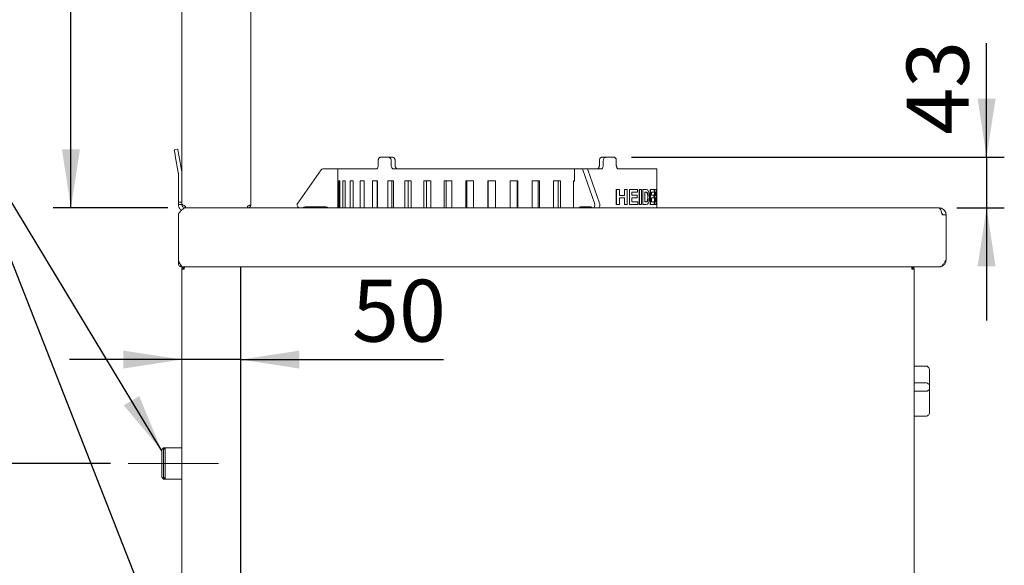
# Paper-space layout 'Blatt2' of a CAD drawing. Units: millimetres. Extents: x 5 to 415, y 5 to 292.
# Drawn here: x 202 to 258, y 213 to 244 of the extents above; entities that cross this region are included whole.
import ezdxf

# ---------------------------------------------------------------- set-up
doc = ezdxf.new("R2010")
doc.units = ezdxf.units.MM
doc.linetypes.add('CENTERX2', pattern=[20.32, 12.7, -2.54, 2.54, -2.54])
doc.layers.add('BEMAßUNG', color=96, linetype='Continuous')
doc.styles.add('SLDTEXTSTYLE0', font='TXT', dxfattribs={"width": 0.75})
doc.dimstyles.new('SLDDIMSTYLE7', dxfattribs={"dimtxt": 3.5, "dimasz": 3.302, "dimexe": 0, "dimexo": 0.0625, "dimgap": 0.875, "dimtad": 1, "dimlfac": 15, "dimrnd": 1e-09, "dimzin": 12, "dimdsep": 46, "dimtxsty": 'SLDTEXTSTYLE0', "dimsah": 1, "dimcen": 0.09, "dimadec": 0, "dimazin": 3, "dimtfac": 1, "dimtmove": 0, "dimatfit": 0, "dimfxl": 0, "dimfrac": 2, "dimtolj": 1, "dimtzin": 12, "dimarcsym": 0})
doc.dimstyles.new('SLDDIMSTYLE8', dxfattribs={"dimtxt": 3.5, "dimasz": 3.302, "dimexe": 0, "dimexo": 0.0625, "dimgap": 0.875, "dimtad": 1, "dimlfac": 15, "dimrnd": 1e-09, "dimzin": 12, "dimdsep": 46, "dimtxsty": 'SLDTEXTSTYLE0', "dimsah": 1, "dimcen": 0.09, "dimadec": 0, "dimazin": 3, "dimtfac": 1, "dimtofl": 0, "dimtmove": 0, "dimatfit": 3, "dimfxl": 0, "dimfrac": 2, "dimtolj": 1, "dimtzin": 12, "dimarcsym": 0})

# ---------------------------------------------------------------- blocks, each defined once
blk = doc.blocks.new('_D_42')
at = {"layer": 'BEMAßUNG'}
for p, q in [((211.153, 224.57), (204.803, 224.57)), ((214.486, 224.57), (211.153, 224.57)), ((214.486, 224.57), (225.927, 224.57))]:
    blk.add_line(p, q, dxfattribs=at)
for points in [[(211.153, 224.57), (207.851, 225.078), (207.851, 224.062)], [(214.486, 224.57), (217.788, 224.062), (217.788, 225.078)]]:
    blk.add_solid(points, dxfattribs=at)
at = {"layer": 'BEMAßUNG', "insert": (220.755, 229.082), "char_height": 3.5, "attachment_point": 1, "style": 'SLDTEXTSTYLE0'}
blk.add_mtext('50', dxfattribs=at)
blk = doc.blocks.new('_D_43')
at = {"layer": 'BEMAßUNG'}
for p, q in [((256.57, 236.001), (256.57, 242.436)), ((236.538, 236.001), (257.57, 236.001)), ((256.57, 236.001), (256.57, 233.134)), ((254.886, 233.134), (257.57, 233.134)), ((256.57, 233.134), (256.57, 226.784))]:
    blk.add_line(p, q, dxfattribs=at)
for points in [[(256.57, 236.001), (257.078, 239.303), (256.062, 239.303)], [(256.57, 233.134), (256.062, 229.832), (257.078, 229.832)]]:
    blk.add_solid(points, dxfattribs=at)
at = {"layer": 'BEMAßUNG', "insert": (252.059, 237.263), "char_height": 3.5, "attachment_point": 1, "rotation": 90, "style": 'SLDTEXTSTYLE0'}
blk.add_mtext('43', dxfattribs=at)
blk = doc.blocks.new('_D_48')
at = {"layer": 'BEMAßUNG'}
for p, q in [((207.118, 218.701), (189.689, 218.701)), ((190.689, 218.701), (190.689, 176.434)), ((216.659, 176.434), (189.689, 176.434))]:
    blk.add_line(p, q, dxfattribs=at)
for points in [[(190.689, 218.701), (190.181, 215.399), (191.197, 215.399)], [(190.689, 176.434), (191.197, 179.736), (190.181, 179.736)]]:
    blk.add_solid(points, dxfattribs=at)
at = {"layer": 'BEMAßUNG', "insert": (186.177, 187.891), "char_height": 3.5, "attachment_point": 1, "rotation": 90, "style": 'SLDTEXTSTYLE0'}
blk.add_mtext('634', dxfattribs=at)
blk = doc.blocks.new('_D_50')
at = {"layer": 'BEMAßUNG'}
for p, q in [((210.353, 266.467), (203.891, 266.467)), ((204.891, 233.134), (204.891, 266.467)), ((199.395, 263.162), (176.208, 263.162)), ((204.891, 249.801), (199.395, 263.162)), ((210.353, 233.134), (203.891, 233.134))]:
    blk.add_line(p, q, dxfattribs=at)
for points in [[(204.891, 266.467), (204.383, 263.165), (205.399, 263.165)], [(204.891, 233.134), (205.399, 236.436), (204.383, 236.436)]]:
    blk.add_solid(points, dxfattribs=at)
at = {"layer": 'BEMAßUNG', "char_height": 3.5, "attachment_point": 1, "style": 'SLDTEXTSTYLE0'}
for s, insert in [('500', (183.923, 273.23)), ('(oder 400)', (176.208, 267.674))]:
    blk.add_mtext(s, dxfattribs=dict(at, insert=insert))

psp = doc.layouts.new('Blatt2')

# ---------------------------------------------------------------- linework, layer by layer
at = {"color": 7, "linetype": 'Continuous', "lineweight": 15}
for p, q in [((211.15253, 262.23401), (211.15253, 235.09817)), ((215.05253, 262.23401), (215.05253, 233.33409)), ((210.72404, 236.41152), (210.921, 236.44625)), ((210.78192, 236.08325), (210.94949, 235.1329)), ((210.97888, 236.11798), (211.14645, 235.16763)), ((222.23202, 235.80076), (222.23202, 235.53409)), ((222.36671, 236.00076), (222.81846, 236.00076)), ((222.81846, 236.00076), (223.04022, 236.00076)), ((222.96632, 235.80076), (222.96632, 235.53409)), ((223.18803, 235.80076), (223.18803, 235.53409)), ((234.71703, 235.80076), (234.71703, 235.53409)), ((234.86484, 236.00076), (235.08661, 236.00076)), ((234.93874, 235.80076), (234.93874, 235.53409)), ((235.08661, 236.00076), (235.53836, 236.00076)), ((235.67305, 235.80076), (235.67305, 235.53409)), ((210.95253, 233.46743), (210.95253, 235.09817)), ((211.15253, 233.46743), (211.15253, 235.09817)), ((219.0065, 235.27724), (217.68949, 233.39636)), ((219.95253, 235.33409), (219.11572, 235.33409)), ((219.95253, 234.65076), (219.95253, 235.33409)), ((219.95254, 234.66743), (219.95254, 235.33409)), ((219.95254, 235.33409), (222.10065, 235.33409)), ((223.11715, 235.33409), (233.3082, 235.33409)), ((233.3082, 234.65076), (233.3082, 235.33409)), ((233.3082, 235.33409), (233.7266, 235.33409)), ((233.7266, 235.33409), (234.01528, 235.33409)), ((233.78121, 235.27724), (234.43972, 233.39636)), ((234.01528, 235.33409), (234.78792, 235.33409)), ((234.06989, 235.27724), (234.72839, 233.39636)), ((235.80441, 235.33409), (237.95253, 235.33409)), ((237.95253, 234.16743), (237.95253, 235.33409)), ((219.95498, 234.66743), (219.95254, 234.66743)), ((219.95498, 233.13409), (219.95498, 234.66743)), ((220.01239, 234.66743), (220.01239, 233.13409)), ((220.07309, 234.66743), (220.01239, 234.66743)), ((220.07309, 233.13409), (220.07309, 234.66743)), ((220.24361, 234.66743), (220.24361, 233.13409)), ((220.36383, 234.66743), (220.24361, 234.66743)), ((220.36383, 233.13409), (220.36383, 234.66743)), ((220.64434, 234.66743), (220.64434, 233.13409)), ((220.82174, 234.66743), (220.64434, 234.66743)), ((220.82174, 233.13409), (220.82174, 234.66743)), ((221.20678, 234.66743), (221.20678, 233.13409)), ((221.4379, 234.66743), (221.20678, 234.66743)), ((221.4379, 233.13409), (221.4379, 234.66743)), ((221.91998, 234.66743), (221.91998, 233.13409)), ((222.20033, 234.66743), (221.91998, 234.66743)), ((222.18044, 234.66743), (222.18044, 233.13409)), ((222.20033, 233.13409), (222.20033, 234.66743)), ((222.77006, 234.66743), (222.77006, 233.13409)), ((223.09419, 234.66743), (222.77006, 234.66743)), ((222.99904, 234.66743), (222.99904, 233.13409)), ((223.09419, 233.13409), (223.09419, 234.66743)), ((223.74048, 234.66743), (223.74048, 233.13409)), ((224.10207, 234.66743), (223.74048, 234.66743)), ((223.93352, 234.66743), (223.93352, 233.13409)), ((224.10207, 233.13409), (224.10207, 234.66743)), ((224.81234, 234.66743), (224.81234, 233.13409)), ((225.20436, 234.66743), (224.81234, 234.66743)), ((224.96568, 234.66743), (224.96568, 233.13409)), ((225.20436, 233.13409), (225.20436, 234.66743)), ((225.96479, 234.66743), (225.96479, 233.13409)), ((226.3796, 234.66743), (225.96479, 234.66743)), ((226.07545, 234.66743), (226.07545, 233.13409)), ((226.3796, 233.13409), (226.3796, 234.66743)), ((227.17539, 234.66743), (227.17539, 233.13409)), ((227.60492, 234.66743), (227.17539, 234.66743)), ((227.24121, 234.66743), (227.24121, 233.13409)), ((227.60492, 233.13409), (227.60492, 234.66743)), ((228.42059, 234.66743), (228.42059, 233.13409)), ((228.85647, 234.66743), (228.42059, 234.66743)), ((228.44029, 234.66743), (228.44029, 233.13409)), ((228.85647, 233.13409), (228.85647, 234.66743)), ((229.67613, 234.66743), (229.67613, 233.13409)), ((230.10989, 234.66743), (229.67613, 234.66743)), ((230.06703, 233.13409), (230.06703, 234.66743)), ((230.10989, 233.13409), (230.10989, 234.66743)), ((230.91759, 234.66743), (230.91759, 233.13409)), ((231.34079, 234.66743), (230.91759, 234.66743)), ((231.25234, 233.13409), (231.25234, 234.66743)), ((231.34079, 233.13409), (231.34079, 234.66743)), ((232.1208, 234.66743), (232.1208, 233.13409)), ((232.5252, 234.66743), (232.1208, 234.66743)), ((232.39288, 233.13409), (232.39288, 234.66743)), ((232.5252, 233.13409), (232.5252, 234.66743)), ((233.26235, 234.66743), (233.26235, 233.13409)), ((233.3082, 234.66743), (233.26235, 234.66743)), ((233.26235, 234.65076), (233.3082, 234.65076)), ((235.67299, 233.33409), (235.67299, 234.16743)), ((235.68295, 234.16743), (235.67299, 234.16743)), ((235.68295, 233.33409), (235.68295, 234.16743)), ((235.8441, 234.16743), (235.68295, 234.16743)), ((235.8441, 234.16743), (235.8441, 233.83623)), ((236.12736, 233.83623), (236.12736, 234.16743)), ((236.13799, 234.16743), (236.12736, 234.16743)), ((236.13799, 233.83623), (236.13799, 234.16743)), ((236.28386, 234.16743), (236.13799, 234.16743)), ((236.28386, 234.16743), (236.28386, 233.33409)), ((236.40723, 233.33409), (236.40723, 234.16743)), ((236.41828, 234.16743), (236.40723, 234.16743)), ((236.41828, 233.33409), (236.41828, 234.16743)), ((236.87374, 234.16743), (236.41828, 234.16743)), ((236.87374, 234.02854), (236.55336, 234.02854)), ((236.55336, 234.02854), (236.55336, 233.84691)), ((236.87374, 234.16743), (236.87374, 234.02854)), ((236.9666, 233.33409), (236.9666, 234.16743)), ((236.97847, 234.16743), (236.9666, 234.16743)), ((236.97847, 233.33409), (236.97847, 234.16743)), ((237.08746, 234.16743), (236.97847, 234.16743)), ((237.08746, 234.16743), (237.08746, 233.33409)), ((237.16513, 233.33409), (237.16513, 234.16743)), ((237.1773, 234.16743), (237.16513, 234.16743)), ((237.1773, 233.33409), (237.1773, 234.16743)), ((237.34839, 234.16743), (237.1773, 234.16743)), ((237.31613, 234.02854), (237.27489, 234.02854)), ((237.27489, 234.02854), (237.27489, 233.47298)), ((237.37577, 234.02053), (237.30376, 234.02854)), ((237.38825, 234.02053), (237.31613, 234.02854)), ((237.34839, 234.16743), (237.42876, 234.15157)), ((237.37577, 234.02053), (237.38825, 234.02053)), ((237.58068, 233.33409), (237.58068, 234.16743)), ((237.59346, 234.16743), (237.58068, 234.16743)), ((237.59346, 233.33409), (237.59346, 234.16743)), ((237.80175, 234.16743), (237.59346, 234.16743)), ((237.80175, 234.02854), (237.66024, 234.02854)), ((237.66024, 234.02854), (237.66024, 233.84691)), ((237.80175, 234.16743), (237.80175, 234.02854)), ((237.82853, 233.33409), (237.82853, 234.16743)), ((237.84168, 234.16743), (237.82853, 234.16743)), ((237.84168, 233.33409), (237.84168, 234.16743)), ((237.90936, 234.16743), (237.84168, 234.16743)), ((237.89737, 234.02854), (237.87907, 234.02854)), ((237.87907, 234.02854), (237.87907, 233.83623)), ((237.89933, 234.0283), (237.89737, 234.02854)), ((237.90733, 234.0257), (237.92059, 234.0257)), ((237.94756, 234.05233), (237.94756, 234.16743)), ((237.96089, 234.16743), (237.94756, 234.16743)), ((237.96089, 233.33409), (237.96089, 234.16743)), ((237.96587, 234.16743), (237.96089, 234.16743)), ((237.96587, 234.02854), (237.96571, 234.02854)), ((237.96571, 234.02854), (237.96571, 233.82555)), ((237.96587, 234.02854), (237.96587, 234.16743)), ((211.15253, 233.46743), (210.95253, 233.46743)), ((210.95253, 233.33409), (210.95253, 233.46743)), ((211.15253, 233.46743), (211.15253, 233.33409)), ((236.13799, 233.83623), (235.8441, 233.83623)), ((236.13799, 233.69734), (235.8441, 233.69734)), ((235.8441, 233.69734), (235.8441, 233.33409)), ((236.12736, 233.33409), (236.12736, 233.69734)), ((236.13799, 233.33409), (236.13799, 233.69734)), ((236.85323, 233.84691), (236.55336, 233.84691)), ((236.85323, 233.70803), (236.55336, 233.70803)), ((236.55336, 233.70803), (236.55336, 233.47298)), ((236.88392, 233.47298), (236.55336, 233.47298)), ((236.85323, 233.84691), (236.85323, 233.70803)), ((236.88392, 233.47298), (236.88392, 233.33409)), ((237.34273, 233.47298), (237.27489, 233.47298)), ((237.33031, 233.47298), (237.38269, 233.481)), ((237.34273, 233.47298), (237.39518, 233.481)), ((237.38269, 233.481), (237.39518, 233.481)), ((237.48485, 233.41823), (237.42848, 233.35179)), ((237.4459, 233.75043), (237.45848, 233.75043)), ((237.79352, 233.84691), (237.66024, 233.84691)), ((237.79352, 233.70803), (237.66024, 233.70803)), ((237.66024, 233.70803), (237.66024, 233.47298)), ((237.80579, 233.47298), (237.66024, 233.47298)), ((237.79352, 233.84691), (237.79352, 233.70803)), ((237.80579, 233.47298), (237.80579, 233.33409)), ((237.89977, 233.83623), (237.87907, 233.83623)), ((237.90411, 233.69734), (237.87907, 233.69734)), ((237.87907, 233.69734), (237.87907, 233.47298)), ((237.90742, 233.47298), (237.87907, 233.47298)), ((237.8882, 233.83647), (237.90618, 233.83907)), ((237.89977, 233.83623), (237.91945, 233.83907)), ((237.90618, 233.83907), (237.91945, 233.83907)), ((237.90742, 233.47298), (237.90949, 233.47303)), ((237.91876, 233.93372), (237.93204, 233.93372)), ((237.92236, 233.58282), (237.93565, 233.58282)), ((237.94756, 233.71947), (237.94756, 233.8646)), ((237.94756, 233.33409), (237.94756, 233.41943)), ((237.96587, 233.82555), (237.96571, 233.82555)), ((237.96586, 233.68666), (237.96571, 233.68666)), ((237.96571, 233.68666), (237.96571, 233.33409)), ((237.96587, 233.68656), (237.96587, 233.82555)), ((211.15253, 233.33409), (210.95253, 233.33409)), ((211.35253, 233.13409), (211.35253, 233.24076)), ((214.85253, 233.13409), (211.35253, 233.13409)), ((214.85253, 233.24076), (214.85253, 233.13409)), ((214.85253, 233.13409), (253.88587, 233.13409)), ((218.17646, 233.20076), (219.28587, 233.20076)), ((234.19623, 233.20076), (233.64153, 233.20076)), ((235.68295, 233.33409), (235.67299, 233.33409)), ((235.8441, 233.33409), (235.68295, 233.33409)), ((236.13799, 233.33409), (236.12736, 233.33409)), ((236.28386, 233.33409), (236.13799, 233.33409)), ((236.41828, 233.33409), (236.40723, 233.33409)), ((236.88392, 233.33409), (236.41828, 233.33409)), ((236.97847, 233.33409), (236.9666, 233.33409)), ((237.08746, 233.33409), (236.97847, 233.33409)), ((237.1773, 233.33409), (237.16513, 233.33409)), ((237.35319, 233.33409), (237.1773, 233.33409)), ((237.42848, 233.35179), (237.35319, 233.33409)), ((237.59346, 233.33409), (237.58068, 233.33409)), ((237.80579, 233.33409), (237.59346, 233.33409)), ((237.84168, 233.33409), (237.82853, 233.33409)), ((237.90014, 233.33409), (237.84168, 233.33409)), ((237.93067, 233.33977), (237.90014, 233.33409)), ((237.96089, 233.33409), (237.94756, 233.33409)), ((237.95253, 233.13409), (237.95253, 233.33409)), ((237.96571, 233.33409), (237.96089, 233.33409)), ((210.95253, 232.73409), (210.95253, 232.77997)), ((210.95253, 232.73409), (210.95253, 230.20076)), ((254.07172, 232.73409), (254.28587, 232.73409)), ((254.28587, 232.73409), (254.28587, 230.20076)), ((210.95253, 230.00076), (210.95253, 230.20076)), ((211.05253, 230.00076), (210.95253, 230.00076)), ((211.15253, 229.83277), (211.15253, 229.80076)), ((211.21987, 229.80076), (211.15253, 229.80076)), ((211.15253, 186.60076), (211.15253, 229.66743)), ((211.28587, 229.66743), (211.15253, 229.66743)), ((211.21987, 229.80076), (253.9192, 229.80076)), ((211.28587, 229.80076), (211.28587, 229.73409)), ((252.35253, 229.80076), (252.35253, 229.73409)), ((252.48587, 229.66743), (252.35253, 229.66743)), ((252.48587, 186.60076), (252.48587, 229.66743)), ((252.48587, 224.19859), (253.15253, 224.19859)), ((253.35253, 223.94395), (253.35253, 223.03647)), ((252.48587, 223.25049), (253.15253, 223.25049)), ((253.35253, 223.03647), (253.35253, 222.95517)), ((253.35253, 222.95517), (253.35253, 221.60577)), ((252.48587, 222.78765), (253.15253, 222.78765)), ((252.48587, 221.37785), (253.15253, 221.37785)), ((210.11819, 219.58209), (210.01819, 219.48209)), ((210.21819, 219.58209), (210.11819, 219.48209)), ((210.21819, 219.58209), (210.11819, 219.58209)), ((210.11819, 219.58209), (210.11819, 219.48209)), ((211.15253, 219.58209), (210.21819, 219.58209)), ((210.21819, 219.58209), (210.21819, 217.81943)), ((210.01819, 217.91943), (210.01819, 219.48209)), ((210.11819, 217.91943), (210.11819, 219.48209)), ((210.01819, 217.91943), (210.11819, 217.81943)), ((210.11819, 217.91943), (210.21819, 217.81943)), ((210.11819, 217.91943), (210.11819, 217.81943)), ((210.11819, 217.81943), (210.21819, 217.81943)), ((210.21819, 217.81943), (211.15253, 217.81943))]:
    psp.add_line(p, q, dxfattribs=at)
at = {"color": 7, "linetype": 'Continuous', "lineweight": 15, "flags": 128}
for points in [[(210.78192, 236.08325), (210.77063, 236.14729), (210.75977, 236.20887), (210.74976, 236.26563), (210.74099, 236.31537), (210.7338, 236.35619), (210.72845, 236.38653), (210.72515, 236.40521), (210.72404, 236.41152)], [(210.921, 236.44625), (210.92211, 236.43994), (210.92541, 236.42126), (210.93076, 236.39092), (210.93796, 236.3501), (210.94673, 236.30036), (210.95673, 236.2436), (210.96759, 236.18202), (210.97888, 236.11798)], [(234.43972, 233.39636), (234.45007, 233.35605), (234.45461, 233.31166), (234.453, 233.26646), (234.44537, 233.2238), (234.43228, 233.18683), (234.41468, 233.15827), (234.3939, 233.14025), (234.37145, 233.13409)], [(234.66013, 233.13409), (234.68257, 233.14025), (234.70336, 233.15827), (234.72095, 233.18683), (234.73405, 233.2238), (234.74168, 233.26646), (234.74328, 233.31166), (234.73874, 233.35605), (234.72839, 233.39636)]]:
    psp.add_lwpolyline(points, dxfattribs=at)
at = {"color": 7, "linetype": 'Continuous', "lineweight": 15}
for centre, radius, start, end in [((210.75253, 235.09817), 0.2, 0, 10), ((210.75253, 235.09817), 0.4, 0, 10), ((219.11572, 235.20076), 0.13333, 90, 145), ((233.71162, 235.26505), 0.07065, 9.935033, 77.75758), ((234.0003, 235.26505), 0.07065, 9.935057, 77.757425), ((217.82602, 233.30076), 0.16667, 145, 270), ((217.88587, 233.46743), 0.33333, 270, 295.841933), ((218.17646, 232.86743), 0.33333, 90, 115.841933), ((219.28587, 233.06743), 0.13333, 30, 90), ((233.66384, 233.12311), 0.08079, 106.027539, 172.184924), ((233.95251, 233.12311), 0.08079, 106.027468, 172.184994), ((234.19184, 233.09534), 0.10551, 43.096408, 87.612483), ((234.34592, 233.23949), 0.10549, 223.08841, 267.615155)]:
    psp.add_arc(centre, radius, start, end, dxfattribs=at)
for points, knots in [([(222.36671, 236.00076), (222.35142, 235.99855), (222.32084, 235.99413), (222.28051, 235.95966), (222.25025, 235.90892), (222.23429, 235.85268), (222.23267, 235.81552), (222.23202, 235.80076)], [0, 0, 0, 0, 0.21467893, 0.42935881, 0.64401492, 0.85868674, 1, 1, 1, 1]), ([(222.96632, 235.80076), (222.96467, 235.82325), (222.96137, 235.86821), (222.93566, 235.92815), (222.898, 235.97338), (222.8565, 235.99735), (222.82927, 235.99979), (222.81846, 236.00076)], [0, 0, 0, 0, 0.214683479, 0.429356909, 0.644042025, 0.858702992, 1, 1, 1, 1]), ([(223.04022, 236.00076), (223.0567, 235.99855), (223.08965, 235.99413), (223.13397, 235.95966), (223.16759, 235.90892), (223.18548, 235.85268), (223.18731, 235.81552), (223.18803, 235.80076)], [0, 0, 0, 0, 0.21467742, 0.42935771, 0.64401388, 0.85867429, 1, 1, 1, 1]), ([(234.71703, 235.80076), (234.71868, 235.82325), (234.72199, 235.86822), (234.74769, 235.92815), (234.78534, 235.97338), (234.82683, 235.99735), (234.85404, 235.99979), (234.86484, 236.00076)], [0, 0, 0, 0, 0.21468237, 0.42935671, 0.64403792, 0.8586958, 1, 1, 1, 1]), ([(235.08661, 236.00076), (235.07012, 235.99855), (235.03715, 235.99413), (234.99281, 235.95966), (234.95919, 235.90892), (234.9413, 235.85268), (234.93947, 235.81552), (234.93874, 235.80076)], [0, 0, 0, 0, 0.21468035, 0.4293618, 0.64401682, 0.85868707, 1, 1, 1, 1]), ([(235.67305, 235.80076), (235.67158, 235.82325), (235.66864, 235.86822), (235.64565, 235.92815), (235.61164, 235.97338), (235.57369, 235.99735), (235.5484, 235.99979), (235.53836, 236.00076)], [0, 0, 0, 0, 0.21468332, 0.42935929, 0.6440405, 0.85870131, 1, 1, 1, 1]), ([(222.23202, 235.53409), (222.23055, 235.51161), (222.22761, 235.46664), (222.20472, 235.40671), (222.17123, 235.36147), (222.13437, 235.33751), (222.11023, 235.33506), (222.10065, 235.33409)], [0, 0, 0, 0, 0.21468137, 0.42936817, 0.64404703, 0.85870336, 1, 1, 1, 1]), ([(223.11715, 235.33409), (223.10006, 235.3363), (223.06589, 235.34072), (223.02072, 235.3752), (222.98679, 235.42593), (222.96887, 235.48217), (222.96705, 235.51934), (222.96632, 235.53409)], [0, 0, 0, 0, 0.21467825, 0.429362, 0.64400608, 0.85867581, 1, 1, 1, 1]), ([(223.18803, 235.53409), (223.18968, 235.51161), (223.19298, 235.46664), (223.21878, 235.40671), (223.25691, 235.36147), (223.29941, 235.33751), (223.32769, 235.33506), (223.33891, 235.33409)], [0, 0, 0, 0, 0.21468009, 0.42936584, 0.64404402, 0.8586976, 1, 1, 1, 1]), ([(234.56615, 235.33409), (234.58325, 235.3363), (234.61744, 235.34072), (234.66263, 235.37519), (234.69656, 235.42593), (234.71448, 235.48217), (234.71631, 235.51934), (234.71703, 235.53409)], [0, 0, 0, 0, 0.21467695, 0.42935374, 0.64400741, 0.85866366, 1, 1, 1, 1]), ([(234.93874, 235.53409), (234.93709, 235.51161), (234.93379, 235.46664), (234.908, 235.40671), (234.86988, 235.36147), (234.82739, 235.33751), (234.79914, 235.33506), (234.78792, 235.33409)], [0, 0, 0, 0, 0.21468183, 0.42936679, 0.64404772, 0.85870062, 1, 1, 1, 1]), ([(235.80441, 235.33409), (235.7898, 235.3363), (235.76056, 235.34072), (235.72117, 235.3752), (235.69125, 235.42593), (235.67532, 235.48217), (235.67369, 235.51934), (235.67305, 235.53409)], [0, 0, 0, 0, 0.21467576, 0.42936247, 0.64400679, 0.85867581, 1, 1, 1, 1]), ([(237.4459, 233.75043), (237.44565, 233.78216), (237.44527, 233.83034), (237.4395, 233.89162), (237.43201, 233.93382), (237.42123, 233.96869), (237.40308, 234.00402), (237.38668, 234.01393), (237.37577, 234.02053)], [0, 0, 0, 0, 0.24993188, 0.37957807, 0.50020908, 0.62481796, 0.75054587, 1, 1, 1, 1]), ([(237.45848, 233.75043), (237.45823, 233.78216), (237.45785, 233.83035), (237.45208, 233.89163), (237.44457, 233.93382), (237.43377, 233.96869), (237.41559, 234.00402), (237.39917, 234.01393), (237.38825, 234.02053)], [0, 0, 0, 0, 0.24978174, 0.37936358, 0.49996172, 0.62457719, 0.75035859, 1, 1, 1, 1]), ([(237.42876, 234.15157), (237.44444, 234.13851), (237.47575, 234.11242), (237.50628, 234.03364), (237.52326, 233.95395), (237.53476, 233.86402), (237.53593, 233.79124), (237.5367, 233.74275)], [0, 0, 0, 0, 0.25011846, 0.49968324, 0.62495776, 0.75013735, 1, 1, 1, 1]), ([(237.91876, 233.93372), (237.91872, 233.94082), (237.91864, 233.95501), (237.91792, 233.97465), (237.91672, 233.99122), (237.91465, 234.00815), (237.91149, 234.02072), (237.90872, 234.02404), (237.90733, 234.0257)], [0, 0, 0, 0, 0.12512351, 0.24995269, 0.36954362, 0.49994302, 0.74958692, 1, 1, 1, 1]), ([(237.90936, 234.16743), (237.91283, 234.16722), (237.91987, 234.16679), (237.92895, 234.16325), (237.93637, 234.15065), (237.94202, 234.1231), (237.94619, 234.08374), (237.94876, 234.03863), (237.94982, 233.99356), (237.94993, 233.96973), (237.94999, 233.95776)], [0, 0, 0, 0, 0.16732948, 0.33919787, 0.50031607, 0.62530209, 0.75020436, 0.87513341, 0.93727109, 1, 1, 1, 1]), ([(237.93204, 233.93372), (237.932, 233.94082), (237.93192, 233.95501), (237.9312, 233.97465), (237.93, 233.99122), (237.92793, 234.00816), (237.92477, 234.02072), (237.92199, 234.02404), (237.92059, 234.0257)], [0, 0, 0, 0, 0.125013, 0.24975618, 0.36930512, 0.4997083, 0.74945376, 1, 1, 1, 1]), ([(237.94999, 233.95776), (237.94995, 233.94641), (237.94985, 233.92371), (237.9488, 233.88127), (237.94646, 233.83738), (237.94258, 233.79913), (237.93927, 233.78436), (237.93761, 233.77697)], [0, 0, 0, 0, 0.12497619, 0.24997347, 0.49937927, 0.74951151, 1, 1, 1, 1]), ([(237.38269, 233.481), (237.39313, 233.48769), (237.40879, 233.49774), (237.42546, 233.53525), (237.43744, 233.58509), (237.4451, 233.65927), (237.44563, 233.72002), (237.4459, 233.75043)], [0, 0, 0, 0, 0.24972186, 0.37496105, 0.50013454, 0.74979067, 1, 1, 1, 1]), ([(237.39518, 233.481), (237.40563, 233.48769), (237.42131, 233.49774), (237.43801, 233.53524), (237.45, 233.58507), (237.45768, 233.65927), (237.45821, 233.72002), (237.45848, 233.75043)], [0, 0, 0, 0, 0.24991718, 0.37520418, 0.50037177, 0.74992786, 1, 1, 1, 1]), ([(237.52542, 233.56546), (237.5203, 233.53667), (237.51007, 233.47907), (237.49326, 233.43851), (237.48485, 233.41823)], [0, 0, 0, 0, 0.4999176, 1, 1, 1, 1]), ([(237.5367, 233.74275), (237.53639, 233.71212), (237.53576, 233.65092), (237.52886, 233.59394), (237.52542, 233.56546)], [0, 0, 0, 0, 0.50033551, 1, 1, 1, 1]), ([(237.92236, 233.58282), (237.92219, 233.59856), (237.92193, 233.62213), (237.9203, 233.64722), (237.91821, 233.6666), (237.91501, 233.68275), (237.90644, 233.6991), (237.89778, 233.69812), (237.89086, 233.69734)], [0, 0, 0, 0, 0.12487393, 0.18708117, 0.25076605, 0.3756559, 0.50057298, 1, 1, 1, 1]), ([(237.89871, 233.47308), (237.89973, 233.47319), (237.90128, 233.47336), (237.90569, 233.47386), (237.90886, 233.47618), (237.91155, 233.47816)], [0, 0, 0, 0, 0.22536918, 0.34151059, 1, 1, 1, 1]), ([(237.93565, 233.58282), (237.93548, 233.59856), (237.93522, 233.62213), (237.93359, 233.64723), (237.93149, 233.66661), (237.92828, 233.68275), (237.9197, 233.6991), (237.91104, 233.69812), (237.90411, 233.69734)], [0, 0, 0, 0, 0.12473839, 0.18690499, 0.25057358, 0.37546806, 0.5004173, 1, 1, 1, 1]), ([(237.90618, 233.83907), (237.90916, 233.84346), (237.9129, 233.84896), (237.91634, 233.87379), (237.91772, 233.89041), (237.91863, 233.91104), (237.91872, 233.92616), (237.91876, 233.93372)], [0, 0, 0, 0, 0.49907614, 0.62453266, 0.74978679, 0.87482525, 1, 1, 1, 1]), ([(237.91155, 233.47816), (237.91224, 233.47929), (237.91362, 233.48155), (237.91623, 233.4894), (237.91863, 233.50233), (237.92055, 233.52165), (237.92163, 233.53981), (237.92226, 233.56066), (237.92232, 233.57543), (237.92236, 233.58282)], [0, 0, 0, 0, 0.12524291, 0.25041717, 0.50009195, 0.62941723, 0.75001671, 0.87486201, 1, 1, 1, 1]), ([(237.91196, 233.47308), (237.91299, 233.47319), (237.91454, 233.47336), (237.91896, 233.47386), (237.92213, 233.47618), (237.92482, 233.47816)], [0, 0, 0, 0, 0.22536854, 0.34151255, 1, 1, 1, 1]), ([(237.91945, 233.83907), (237.92243, 233.84346), (237.92617, 233.84896), (237.92962, 233.87379), (237.931, 233.89041), (237.93191, 233.91104), (237.932, 233.92615), (237.93204, 233.93372)], [0, 0, 0, 0, 0.49929725, 0.62476432, 0.74998322, 0.87494005, 1, 1, 1, 1]), ([(237.92482, 233.47816), (237.92552, 233.47929), (237.9269, 233.48155), (237.92951, 233.4894), (237.93192, 233.50233), (237.93383, 233.52164), (237.93492, 233.53981), (237.93555, 233.56066), (237.93561, 233.57543), (237.93565, 233.58282)], [0, 0, 0, 0, 0.12531633, 0.25055997, 0.50031879, 0.62964197, 0.75020245, 0.87496471, 1, 1, 1, 1]), ([(237.95243, 233.57564), (237.95235, 233.55798), (237.95217, 233.52261), (237.95079, 233.47493), (237.94884, 233.43322), (237.94536, 233.38841), (237.9396, 233.35201), (237.93365, 233.34385), (237.93067, 233.33977)], [0, 0, 0, 0, 0.124916684, 0.250118701, 0.374308494, 0.500269531, 0.74982632, 1, 1, 1, 1]), ([(237.93761, 233.77697), (237.93963, 233.77043), (237.94366, 233.75736), (237.94762, 233.72451), (237.95005, 233.68765), (237.95143, 233.65451), (237.95229, 233.61634), (237.95238, 233.58921), (237.95243, 233.57564)], [0, 0, 0, 0, 0.250369, 0.50020725, 0.62531743, 0.75027222, 0.87512655, 1, 1, 1, 1]), ([(211.13748, 233.00565), (211.11297, 233.02046), (211.0442, 233.06201), (210.97101, 233.1803), (210.95869, 233.28283), (210.95253, 233.33409)], [0, 0, 0, 0, 0.21690508, 0.60844766, 1, 1, 1, 1]), ([(210.95253, 232.77997), (210.98587, 232.82516), (211.05253, 232.91553), (211.15253, 233.02745), (211.25253, 233.10857), (211.3192, 233.1248), (211.35253, 233.13292)], [0, 0, 0, 0, 0.249996769, 0.499999961, 0.750000625, 1, 1, 1, 1]), ([(211.0392, 232.89404), (211.02872, 232.88765), (210.99548, 232.86739), (210.96129, 232.80929), (210.95537, 232.75849), (210.95253, 232.73409)], [0, 0, 0, 0, 0.193003761, 0.612408559, 1, 1, 1, 1]), ([(211.15253, 233.35766), (211.15554, 233.34792), (211.16155, 233.32844), (211.2078, 233.29921), (211.27391, 233.26998), (211.32632, 233.2505), (211.35253, 233.24076)], [0, 0, 0, 0, 0.25000019, 0.50000287, 0.7500009, 1, 1, 1, 1]), ([(211.35253, 233.13409), (211.32632, 233.1371), (211.27391, 233.14311), (211.2078, 233.18936), (211.16155, 233.25547), (211.15554, 233.30789), (211.15253, 233.33409)], [0, 0, 0, 0, 0.24999865, 0.49999774, 0.74999038, 1, 1, 1, 1]), ([(211.30723, 233.14311), (211.29574, 233.14497), (211.25868, 233.15098), (211.20676, 233.1915), (211.16127, 233.25625), (211.15545, 233.30815), (211.15253, 233.33409)], [0, 0, 0, 0, 0.1302528, 0.420169, 0.71007815, 1, 1, 1, 1]), ([(211.35253, 233.23409), (211.33966, 233.23574), (211.31391, 233.23904), (211.28738, 233.25425), (211.27916, 233.26726), (211.2779, 233.26926)], [0, 0, 0, 0, 0.45846613, 0.91693119, 1, 1, 1, 1]), ([(214.85253, 233.24076), (214.87874, 233.24854), (214.93115, 233.2641), (214.99726, 233.28743), (215.04351, 233.31076), (215.04953, 233.32632), (215.05253, 233.33409)], [0, 0, 0, 0, 0.25000075, 0.50000175, 0.75000274, 1, 1, 1, 1]), ([(215.05253, 233.33409), (215.05022, 233.31111), (215.0456, 233.26513), (215.0096, 233.20421), (214.95682, 233.15891), (214.90089, 233.13686), (214.86526, 233.13482), (214.85253, 233.13409)], [0, 0, 0, 0, 0.21949002, 0.43898796, 0.6584936, 0.87798925, 1, 1, 1, 1]), ([(214.91872, 233.26094), (214.91207, 233.25512), (214.89621, 233.24124), (214.87156, 233.23476), (214.85598, 233.23421), (214.85253, 233.23409)], [0, 0, 0, 0, 0.35954444, 0.85834707, 1, 1, 1, 1]), ([(253.88587, 233.13409), (253.90135, 233.12808), (253.93233, 233.11605), (253.9788, 233.02355), (254.02526, 232.89134), (254.05624, 232.78651), (254.07172, 232.73409)], [0, 0, 0, 0, 0.25000045, 0.50000194, 0.75000012, 1, 1, 1, 1]), ([(254.28587, 232.73409), (254.28105, 232.781), (254.27143, 232.87481), (254.19657, 232.99843), (254.08724, 233.08907), (253.97606, 233.12964), (253.90761, 233.13302), (253.88587, 233.13409)], [0, 0, 0, 0, 0.22391486, 0.44786606, 0.67181768, 0.89576815, 1, 1, 1, 1]), ([(254.08587, 232.73409), (254.08276, 232.76403), (254.07753, 232.81436), (254.04461, 232.85208), (254.03127, 232.86737)], [0, 0, 0, 0, 0.59460383, 1, 1, 1, 1]), ([(211.2192, 229.80076), (211.19846, 229.80599), (211.15696, 229.81645), (211.09471, 229.8975), (211.03249, 230.01495), (210.98496, 230.12437), (210.95842, 230.18689), (210.95253, 230.20076)], [0, 0, 0, 0, 0.23330158, 0.46668605, 0.70007474, 0.93345788, 1, 1, 1, 1]), ([(254.28587, 230.20076), (254.25546, 230.14861), (254.19463, 230.04426), (254.10338, 229.91241), (254.01157, 229.81917), (253.95017, 229.80693), (253.9192, 229.80076)], [0, 0, 0, 0, 0.2487606, 0.49771328, 0.74666452, 1, 1, 1, 1]), ([(253.96875, 229.81714), (253.9979, 229.82238), (254.07866, 229.8369), (254.18662, 229.92448), (254.27085, 230.05425), (254.28104, 230.15367), (254.28587, 230.20076)], [0, 0, 0, 0, 0.16306861, 0.45170617, 0.74033581, 1, 1, 1, 1]), ([(210.95253, 230.00076), (210.95514, 229.97635), (210.96037, 229.92751), (211.00083, 229.86391), (211.05948, 229.81871), (211.11421, 229.80202), (211.14552, 229.80099), (211.15253, 229.80076)], [0, 0, 0, 0, 0.23312597, 0.46632977, 0.69953802, 0.93274278, 1, 1, 1, 1]), ([(211.28587, 229.80076), (211.26839, 229.79876), (211.23345, 229.79475), (211.18938, 229.76391), (211.15854, 229.71984), (211.15454, 229.6849), (211.15253, 229.66743)], [0, 0, 0, 0, 0.25000563, 0.50000537, 0.75001236, 1, 1, 1, 1]), ([(211.28587, 229.73409), (211.27713, 229.73309), (211.25966, 229.73109), (211.23762, 229.71567), (211.22221, 229.69363), (211.2202, 229.67616), (211.2192, 229.66743)], [0, 0, 0, 0, 0.250005256, 0.500014402, 0.750010585, 1, 1, 1, 1]), ([(211.28587, 229.66743), (211.28704, 229.6849), (211.2894, 229.71984), (211.29294, 229.76391), (211.29647, 229.79475), (211.29883, 229.79876), (211.30001, 229.80076)], [0, 0, 0, 0, 0.24999006, 0.49999363, 0.75000183, 1, 1, 1, 1]), ([(252.33839, 229.80076), (252.33957, 229.79876), (252.34193, 229.79475), (252.34546, 229.76391), (252.349, 229.71984), (252.35135, 229.6849), (252.35253, 229.66743)], [0, 0, 0, 0, 0.249998169, 0.500006374, 0.750009944, 1, 1, 1, 1]), ([(252.48587, 229.66743), (252.48386, 229.6849), (252.47985, 229.71984), (252.44902, 229.76391), (252.40495, 229.79475), (252.37, 229.79876), (252.35253, 229.80076)], [0, 0, 0, 0, 0.24998764, 0.49999463, 0.74999437, 1, 1, 1, 1]), ([(252.4192, 229.66743), (252.4182, 229.67616), (252.41619, 229.69363), (252.40078, 229.71567), (252.37874, 229.73109), (252.36127, 229.73309), (252.35253, 229.73409)], [0, 0, 0, 0, 0.249989415, 0.499985598, 0.749994744, 1, 1, 1, 1]), ([(253.15253, 224.19859), (253.17116, 224.19667), (253.20836, 224.19283), (253.26245, 224.16172), (253.3126, 224.10724), (253.34534, 224.03047), (253.35247, 223.97179), (253.35253, 223.94418), (253.35253, 223.94395)], [0, 0, 0, 0, 0.15212376, 0.30369324, 0.50560846, 0.76758651, 0.99800412, 1, 1, 1, 1]), ([(253.15253, 223.25049), (253.17116, 223.24879), (253.20836, 223.24538), (253.26245, 223.21799), (253.3126, 223.1708), (253.34534, 223.10618), (253.35247, 223.05863), (253.35253, 223.03666), (253.35253, 223.03647)], [0, 0, 0, 0, 0.15212347, 0.30369064, 0.50560292, 0.76758937, 0.99799645, 1, 1, 1, 1]), ([(253.15253, 222.78765), (253.17116, 222.78902), (253.20836, 222.79175), (253.26245, 222.81367), (253.3126, 222.85114), (253.34534, 222.90176), (253.35247, 222.93829), (253.35253, 222.95503), (253.35253, 222.95517)], [0, 0, 0, 0, 0.15212328, 0.30368949, 0.50560384, 0.7675859, 0.997996, 1, 1, 1, 1]), ([(253.35253, 221.60577), (253.35253, 221.60556), (253.35247, 221.58042), (253.34534, 221.52737), (253.3126, 221.45866), (253.26245, 221.41035), (253.20836, 221.38291), (253.17116, 221.37954), (253.15253, 221.37785)], [0, 0, 0, 0, 0.00200859, 0.23241447, 0.49439653, 0.69631052, 0.84787679, 1, 1, 1, 1])]:
    psp.add_open_spline(points, degree=3, knots=knots, dxfattribs=at)
at = {"layer": 'BEMAßUNG'}
for p, q in [((210.01819, 219.42076), (197.82659, 239.58493)), ((209.84931, 208.97245), (197.82659, 239.58493)), ((214.48587, 186.46743), (214.48587, 229.80076))]:
    psp.add_line(p, q, dxfattribs=at)
at = {"layer": 'BEMAßUNG', "linetype": 'CENTERX2', "lineweight": 0}
psp.add_line((208.11819, 218.70076), (213.21819, 218.70076), dxfattribs=at)
at = {"layer": 'BEMAßUNG'}
psp.add_solid([(210.01819, 219.42076), (208.74446, 222.50927), (207.87503, 221.98359)], dxfattribs=at)

# ---------------------------------------------------------------- dimensions: what is measured, and where the dimension line sits
dim = psp.add_linear_dim(base=(204.89101, 266.46743), p1=(211.35253, 233.13409), p2=(211.35253, 266.46743), angle=90, text='<>\\P(oder 400)', dimstyle='SLDDIMSTYLE8', dxfattribs=at)
dim.commit()
dim.dimension.update_dxf_attribs({"geometry": '_D_50', "text_midpoint": (204.89101, 249.80076), "dimtype": 160})
for base, p1, p2, dimstyle, picture, middle in [((256.57039, 233.13409), (235.53836, 236.00076), (253.88587, 233.13409), 'SLDDIMSTYLE7', '_D_43', (256.57039, 239.84946)), ((190.68917, 176.43409), (208.11819, 218.70076), (217.6592, 176.43409), 'SLDDIMSTYLE8', '_D_48', (190.68917, 191.7703))]:
    dim = psp.add_linear_dim(base=base, p1=p1, p2=p2, angle=90, dimstyle=dimstyle, dxfattribs=at)
    dim.commit()
    dim.dimension.update_dxf_attribs({"geometry": picture, "text_midpoint": middle, "dimtype": 160})
dim = psp.add_linear_dim(base=(211.15253, 224.5702), p1=(214.48587, 229.80076), p2=(211.15253, 229.66743), dimstyle='SLDDIMSTYLE7', dxfattribs=at)
dim.commit()
dim.dimension.update_dxf_attribs({"geometry": '_D_42', "text_midpoint": (223.34075, 224.5702), "dimtype": 160})

doc.saveas('drawing.dxf')
